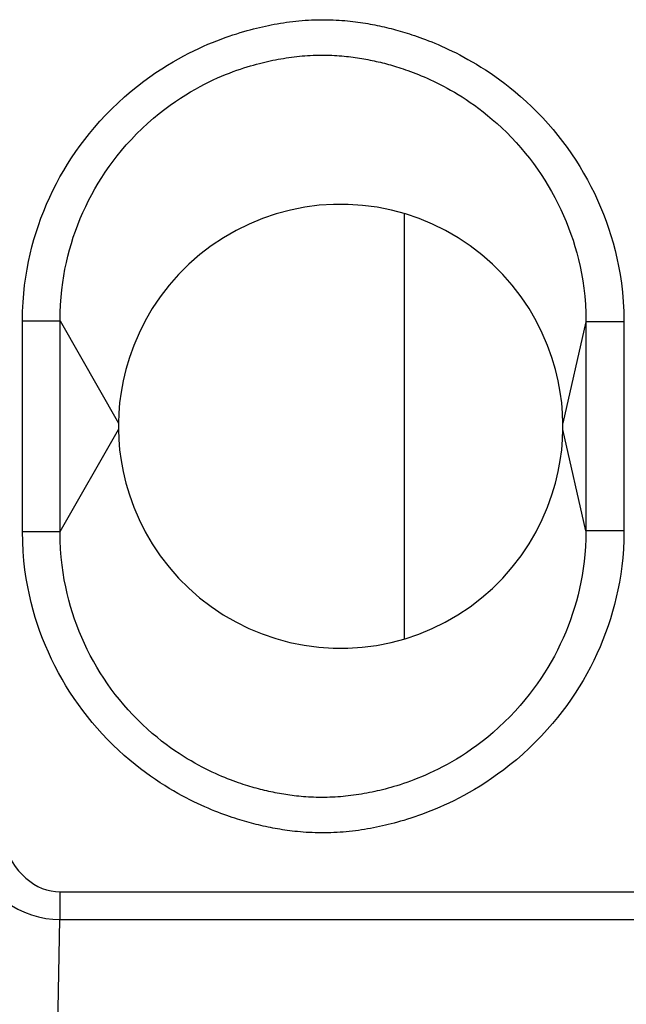
# Model space of a CAD drawing. Units: millimetres. Extents: x -33.6 to 33.6, y -26.4 to 26.4.
# Drawn here: x 5.1 to 9.9, y -16.9 to -9.1 of the extents above; entities that cross this region are included whole.
import ezdxf

# ---------------------------------------------------------------- set-up
doc = ezdxf.new("R2010")
doc.units = ezdxf.units.MM
doc.header["$LTSCALE"] = 16.335
doc.layers.get('0').update_dxf_attribs({"linetype": 'CONTINUOUS'})
for name, color, linetype in [('ASSI', 7, 'CONTINUOUS'), ('DRAFT', 7, 'CONTINUOUS'), ('RACCORDO', 7, 'CONTINUOUS')]:
    doc.layers.add(name, color=color, linetype=linetype)

msp = doc.modelspace()

# ---------------------------------------------------------------- linework, layer by layer
at = {"color": 7, "linetype": 'CONTINUOUS'}
msp.add_line((8.15, -10.6233), (8.15, -13.9768), dxfattribs=at)
for points in [[(9.4001, -12.3033), (9.4001, -12.2981), (9.4001, -12.2927), (9.4001, -12.287), (9.4, -12.2811), (9.3998, -12.275)], [(9.3998, -12.325), (9.3999, -12.3195), (9.4, -12.314), (9.4001, -12.3033)]]:
    msp.add_lwpolyline(points, dxfattribs=at)
at = {"layer": 'ASSI', "color": 250, "linetype": 'CONTINUOUS'}
for p, q in [((5.1432, -11.4693), (5.4396, -11.4694)), ((5.1432, -13.1307), (5.1432, -11.4693)), ((5.4396, -11.4694), (5.9002, -12.275)), ((5.4396, -13.1306), (5.4396, -11.4694)), ((9.5824, -11.4769), (9.3998, -12.275)), ((9.8818, -11.4768), (9.5824, -11.4769)), ((9.5824, -11.4769), (9.5824, -13.1231)), ((9.8818, -11.4768), (9.8818, -13.1232)), ((5.4396, -13.1306), (5.9, -12.3253)), ((9.5824, -13.1231), (9.3998, -12.325)), ((5.1432, -13.1307), (5.4396, -13.1306)), ((9.8818, -13.1232), (9.5824, -13.1231)), ((5.4389, -15.97), (14.3611, -15.97)), ((5.4389, -15.97), (5.4389, -16.1889)), ((5.3942, -18.5903), (5.4389, -16.1889)), ((5.4389, -16.1889), (14.3611, -16.1889))]:
    msp.add_line(p, q, dxfattribs=at)
at = {"layer": 'ASSI', "color": 7, "linetype": 'CONTINUOUS'}
msp.add_line((5.9, -12.275), (5.9, -12.325), dxfattribs=at)
at = {"layer": 'ASSI', "color": 250, "linetype": 'CONTINUOUS'}
for points in [[(5.1432, -11.4693), (5.1448, -11.3948), (5.1482, -11.323), (5.1534, -11.2537), (5.1605, -11.1873), (5.1694, -11.1236), (5.1796, -11.0616), (5.1911, -11.0015), (5.204, -10.9431), (5.2183, -10.8856), (5.2339, -10.8285), (5.2509, -10.7721), (5.2693, -10.7161), (5.2893, -10.6601), (5.3107, -10.6045), (5.3336, -10.5494), (5.3579, -10.4948), (5.3835, -10.4407), (5.4105, -10.3875), (5.4387, -10.3351), (5.4682, -10.2836), (5.4988, -10.2329), (5.5305, -10.1834), (5.5634, -10.1348), (5.5978, -10.0865), (5.6336, -10.0388), (5.6711, -9.9915), (5.711, -9.9437), (5.754, -9.895), (5.7995, -9.8458), (5.8468, -9.7975), (5.8966, -9.7499), (5.9482, -9.7031), (5.9994, -9.659), (6.0495, -9.6183), (6.0993, -9.5804), (6.1478, -9.545), (6.195, -9.5122), (6.2411, -9.482), (6.286, -9.4538), (6.3297, -9.4276), (6.3722, -9.4034), (6.4137, -9.3808), (6.454, -9.3597), (6.4932, -9.3403), (6.5314, -9.3221), (6.5686, -9.3051), (6.6047, -9.2893), (6.6399, -9.2746), (6.6742, -9.2608), (6.7075, -9.248), (6.7399, -9.2361), (6.7712, -9.225), (6.8016, -9.2148), (6.8309, -9.2053), (6.8591, -9.1965), (6.8863, -9.1885), (6.9126, -9.1809), (6.9381, -9.1739), (6.9627, -9.1674), (6.9869, -9.1613), (7.0107, -9.1556), (7.034, -9.1502), (7.0573, -9.1451), (7.0806, -9.1402), (7.1038, -9.1355), (7.1273, -9.131), (7.151, -9.1267), (7.175, -9.1226), (7.1991, -9.1187), (7.2233, -9.1151), (7.2476, -9.1118), (7.2721, -9.1088), (7.2966, -9.106), (7.3212, -9.1036), (7.3459, -9.1014), (7.3708, -9.0996), (7.3956, -9.0981), (7.4205, -9.0969), (7.4453, -9.096), (7.4701, -9.0955), (7.4947, -9.0952), (7.5191, -9.0951), (7.5434, -9.0954), (7.5673, -9.0959), (7.591, -9.0967), (7.6144, -9.0977), (7.6373, -9.099), (7.6598, -9.1005), (7.6819, -9.1023), (7.7036, -9.1042), (7.7248, -9.1064), (7.7457, -9.1088), (7.7662, -9.1113), (7.7864, -9.114), (7.8062, -9.1169), (7.8257, -9.1198), (7.8449, -9.123), (7.8639, -9.1262), (7.8826, -9.1296), (7.9011, -9.133), (7.9194, -9.1366), (7.9377, -9.1403), (7.956, -9.1442), (7.9742, -9.1482), (7.9925, -9.1523), (8.0108, -9.1566), (8.0291, -9.161), (8.0472, -9.1656), (8.0652, -9.1702), (8.0831, -9.175), (8.101, -9.1799), (8.1188, -9.1849), (8.1366, -9.1901), (8.1548, -9.1956), (8.1732, -9.2012), (8.192, -9.2071), (8.2113, -9.2134), (8.2314, -9.2201), (8.252, -9.2272), (8.2734, -9.2348), (8.2957, -9.2429), (8.3187, -9.2515), (8.3425, -9.2607), (8.367, -9.2705), (8.3923, -9.2809), (8.4182, -9.2919), (8.4448, -9.3035), (8.4721, -9.3159), (8.5002, -9.329), (8.529, -9.3429), (8.5586, -9.3575), (8.589, -9.3732), (8.6204, -9.3899), (8.6525, -9.4076), (8.6856, -9.4265), (8.7195, -9.4467), (8.7544, -9.4681), (8.7901, -9.491), (8.8267, -9.5153), (8.8642, -9.5411), (8.9028, -9.5689), (8.9424, -9.5986), (8.9831, -9.6302), (9.0247, -9.6643), (9.0677, -9.7012), (9.1117, -9.7406), (9.1553, -9.7818), (9.1987, -9.825), (9.2418, -9.87), (9.2834, -9.9156), (9.3231, -9.9615), (9.3614, -10.0081), (9.3983, -10.0554), (9.4339, -10.1032), (9.4681, -10.1518), (9.5012, -10.2014), (9.5332, -10.2522), (9.5641, -10.3039), (9.5937, -10.3565), (9.6219, -10.4097), (9.6487, -10.4637), (9.6741, -10.5181), (9.6979, -10.5728), (9.7203, -10.628), (9.7413, -10.6836), (9.7609, -10.7396), (9.7791, -10.7961), (9.796, -10.854), (9.8118, -10.9135), (9.8264, -10.9745), (9.8395, -11.038), (9.8513, -11.104), (9.8617, -11.1725), (9.8699, -11.2439), (9.876, -11.3186), (9.8799, -11.3962), (9.8818, -11.4768)], [(5.4396, -11.4694), (5.4403, -11.4044), (5.4429, -11.3417), (5.4472, -11.2813), (5.453, -11.2234), (5.4602, -11.1677), (5.4686, -11.1134), (5.4783, -11.0608), (5.489, -11.0097), (5.5009, -10.9592), (5.5141, -10.9091), (5.5284, -10.8596), (5.544, -10.8102), (5.5609, -10.7609), (5.5792, -10.7119), (5.5986, -10.6632), (5.6194, -10.615), (5.6413, -10.5672), (5.6644, -10.5201), (5.6885, -10.4737), (5.7138, -10.4281), (5.7401, -10.3833), (5.7674, -10.3394), (5.7957, -10.2962), (5.8255, -10.2533), (5.8566, -10.2108), (5.889, -10.1687), (5.9238, -10.1258), (5.9613, -10.0821), (6.001, -10.0383), (6.0425, -9.995), (6.086, -9.9522), (6.131, -9.9104), (6.1759, -9.8712), (6.2201, -9.8348), (6.2638, -9.8007), (6.3067, -9.769), (6.3485, -9.7397), (6.3892, -9.7125), (6.429, -9.6872), (6.4677, -9.6639), (6.5053, -9.6422), (6.5421, -9.6221), (6.5779, -9.6034), (6.6129, -9.586), (6.6469, -9.5698), (6.6801, -9.5547), (6.7123, -9.5407), (6.7437, -9.5277), (6.7742, -9.5156), (6.8039, -9.5043), (6.8326, -9.4939), (6.8606, -9.4842), (6.8877, -9.4753), (6.9138, -9.4671), (6.939, -9.4594), (6.9634, -9.4524), (6.9869, -9.4459), (7.0095, -9.4399), (7.0315, -9.4344), (7.053, -9.4292), (7.0741, -9.4243), (7.0949, -9.4197), (7.1156, -9.4153), (7.1365, -9.4112), (7.1573, -9.4072), (7.1781, -9.4034), (7.1992, -9.3998), (7.2203, -9.3964), (7.2414, -9.3933), (7.2625, -9.3903), (7.2836, -9.3876), (7.3047, -9.3851), (7.3258, -9.3829), (7.347, -9.381), (7.3682, -9.3793), (7.3894, -9.3779), (7.4108, -9.3767), (7.4322, -9.3758), (7.4536, -9.3752), (7.4751, -9.3747), (7.4965, -9.3746), (7.5178, -9.3746), (7.5389, -9.3748), (7.5598, -9.3753), (7.5802, -9.376), (7.6003, -9.3769), (7.62, -9.378), (7.6393, -9.3792), (7.6582, -9.3807), (7.6767, -9.3824), (7.695, -9.3842), (7.7129, -9.3862), (7.7306, -9.3883), (7.748, -9.3906), (7.7652, -9.393), (7.7822, -9.3956), (7.799, -9.3982), (7.8157, -9.401), (7.8322, -9.4039), (7.8486, -9.4068), (7.865, -9.4099), (7.8813, -9.4131), (7.8975, -9.4165), (7.9138, -9.4199), (7.93, -9.4235), (7.9463, -9.4272), (7.9625, -9.431), (7.9786, -9.435), (7.9946, -9.439), (8.0104, -9.4432), (8.0263, -9.4475), (8.0422, -9.4519), (8.0581, -9.4564), (8.0742, -9.4612), (8.0907, -9.4662), (8.1074, -9.4714), (8.1247, -9.4769), (8.1425, -9.4828), (8.1609, -9.4891), (8.1799, -9.4957), (8.1997, -9.5029), (8.2201, -9.5106), (8.2412, -9.5187), (8.2629, -9.5274), (8.2854, -9.5366), (8.3084, -9.5465), (8.3321, -9.5569), (8.3564, -9.5679), (8.3814, -9.5796), (8.407, -9.5921), (8.4333, -9.6053), (8.4603, -9.6193), (8.488, -9.6342), (8.5164, -9.6501), (8.5455, -9.6671), (8.5755, -9.6851), (8.6062, -9.7044), (8.6377, -9.7249), (8.67, -9.7468), (8.7031, -9.7701), (8.7371, -9.795), (8.772, -9.8216), (8.8076, -9.8501), (8.8441, -9.8806), (8.8816, -9.9135), (8.9199, -9.9488), (8.9579, -9.9856), (8.9957, -10.0242), (9.0332, -10.0643), (9.0694, -10.1053), (9.104, -10.1463), (9.1372, -10.1878), (9.1692, -10.2299), (9.2, -10.2725), (9.2295, -10.3155), (9.2579, -10.3594), (9.2855, -10.4043), (9.312, -10.45), (9.3373, -10.4964), (9.3615, -10.5433), (9.3845, -10.5909), (9.4062, -10.6389), (9.4266, -10.6871), (9.4458, -10.7355), (9.4637, -10.7845), (9.4804, -10.8337), (9.4959, -10.8832), (9.5103, -10.9339), (9.5237, -10.986), (9.536, -11.0393), (9.5472, -11.0947), (9.5571, -11.1523), (9.5657, -11.212), (9.5728, -11.2742), (9.5781, -11.3392), (9.5814, -11.4067), (9.5824, -11.4769)], [(9.8818, -13.1232), (9.8802, -13.1972), (9.8769, -13.2686), (9.8718, -13.3375), (9.8647, -13.4035), (9.8559, -13.4669), (9.8457, -13.5286), (9.8343, -13.5884), (9.8215, -13.6465), (9.8074, -13.7038), (9.7919, -13.7607), (9.7751, -13.8168), (9.7568, -13.8725), (9.737, -13.9282), (9.7157, -13.9836), (9.6931, -14.0385), (9.6691, -14.0929), (9.6436, -14.1468), (9.6169, -14.1999), (9.589, -14.2521), (9.5598, -14.3035), (9.5295, -14.354), (9.4981, -14.4034), (9.4656, -14.4519), (9.4315, -14.5), (9.3961, -14.5476), (9.3592, -14.5948), (9.3197, -14.6424), (9.2773, -14.6911), (9.2323, -14.7403), (9.1854, -14.7886), (9.136, -14.8365), (9.0847, -14.8837), (9.0338, -14.9281), (8.9838, -14.9692), (8.9342, -15.0076), (8.8858, -15.0435), (8.8387, -15.0766), (8.7928, -15.1073), (8.748, -15.1359), (8.7044, -15.1625), (8.6619, -15.1871), (8.6205, -15.21), (8.5802, -15.2314), (8.5411, -15.2512), (8.503, -15.2697), (8.4659, -15.287), (8.4299, -15.3031), (8.3948, -15.3181), (8.3605, -15.3322), (8.3272, -15.3452), (8.2949, -15.3574), (8.2635, -15.3688), (8.2332, -15.3793), (8.2039, -15.389), (8.1758, -15.398), (8.1487, -15.4063), (8.1225, -15.414), (8.0972, -15.4212), (8.0727, -15.4278), (8.0487, -15.4341), (8.0251, -15.44), (8.002, -15.4455), (7.9788, -15.4508), (7.9557, -15.4559), (7.9326, -15.4607), (7.9092, -15.4654), (7.8857, -15.4699), (7.8619, -15.4741), (7.8381, -15.4782), (7.8142, -15.4819), (7.7902, -15.4855), (7.7661, -15.4887), (7.7421, -15.4916), (7.718, -15.4943), (7.6939, -15.4967), (7.6698, -15.4987), (7.6457, -15.5005), (7.6216, -15.5019), (7.5973, -15.5031), (7.573, -15.5039), (7.5486, -15.5045), (7.524, -15.5048), (7.4993, -15.5049), (7.4747, -15.5046), (7.4502, -15.5041), (7.4257, -15.5033), (7.4017, -15.5022), (7.3782, -15.5009), (7.3551, -15.4992), (7.3326, -15.4974), (7.3107, -15.4954), (7.2894, -15.4932), (7.2687, -15.4908), (7.2486, -15.4883), (7.2291, -15.4857), (7.2098, -15.4829), (7.1907, -15.48), (7.1719, -15.4769), (7.1531, -15.4737), (7.1343, -15.4703), (7.1155, -15.4668), (7.0966, -15.4631), (7.0778, -15.4593), (7.059, -15.4553), (7.0402, -15.4512), (7.0215, -15.4469), (7.0027, -15.4425), (6.9842, -15.438), (6.9658, -15.4333), (6.9475, -15.4286), (6.9292, -15.4237), (6.911, -15.4186), (6.8927, -15.4134), (6.8742, -15.408), (6.8554, -15.4023), (6.8362, -15.3964), (6.8165, -15.3901), (6.7961, -15.3834), (6.775, -15.3763), (6.7532, -15.3687), (6.7306, -15.3605), (6.7071, -15.3519), (6.6829, -15.3426), (6.658, -15.3327), (6.6323, -15.3223), (6.6058, -15.3112), (6.5788, -15.2994), (6.551, -15.2869), (6.5224, -15.2737), (6.4931, -15.2596), (6.463, -15.2448), (6.432, -15.2289), (6.4002, -15.212), (6.3675, -15.194), (6.3339, -15.1748), (6.2994, -15.1544), (6.264, -15.1326), (6.2276, -15.1093), (6.1902, -15.0844), (6.1519, -15.058), (6.1126, -15.0296), (6.0721, -14.9991), (6.0306, -14.9666), (5.9884, -14.9318), (5.945, -14.8942), (5.9008, -14.8542), (5.8572, -14.8126), (5.8143, -14.7695), (5.772, -14.7248), (5.7311, -14.6795), (5.6922, -14.6341), (5.6547, -14.5881), (5.6185, -14.5413), (5.5836, -14.4938), (5.5499, -14.4455), (5.5173, -14.3962), (5.4857, -14.3458), (5.4553, -14.2944), (5.4263, -14.2422), (5.3986, -14.1894), (5.3722, -14.1358), (5.3473, -14.0819), (5.3239, -14.0277), (5.3019, -13.973), (5.2813, -13.9179), (5.262, -13.8624), (5.2442, -13.8064), (5.2275, -13.7489), (5.212, -13.6898), (5.1977, -13.6292), (5.1848, -13.5662), (5.1732, -13.5006), (5.163, -13.4326), (5.1549, -13.3617), (5.149, -13.2876), (5.1451, -13.2106), (5.1432, -13.1307)], [(9.5824, -13.1231), (9.5815, -13.1875), (9.5788, -13.2497), (9.5743, -13.3096), (9.5683, -13.367), (9.561, -13.4223), (9.5524, -13.4762), (9.5427, -13.5284), (9.5319, -13.5791), (9.52, -13.6292), (9.5068, -13.679), (9.4925, -13.7281), (9.4769, -13.777), (9.46, -13.826), (9.4419, -13.8746), (9.4225, -13.9229), (9.4019, -13.9709), (9.3801, -14.0183), (9.3572, -14.0651), (9.3333, -14.1112), (9.3083, -14.1565), (9.2822, -14.2011), (9.2553, -14.2448), (9.2273, -14.2877), (9.1979, -14.3305), (9.1673, -14.3727), (9.1353, -14.4146), (9.1011, -14.4572), (9.0641, -14.5009), (9.025, -14.5446), (8.9841, -14.5879), (8.9411, -14.6309), (8.8965, -14.673), (8.852, -14.7126), (8.8082, -14.7494), (8.7647, -14.784), (8.7221, -14.8161), (8.6806, -14.8459), (8.6401, -14.8735), (8.6006, -14.8992), (8.5621, -14.923), (8.5247, -14.9451), (8.4881, -14.9657), (8.4525, -14.9848), (8.4178, -15.0026), (8.3839, -15.0192), (8.3509, -15.0346), (8.3188, -15.049), (8.2876, -15.0624), (8.2572, -15.0749), (8.2276, -15.0866), (8.1989, -15.0974), (8.1711, -15.1074), (8.1441, -15.1167), (8.1181, -15.1252), (8.093, -15.1331), (8.0688, -15.1404), (8.0454, -15.1472), (8.023, -15.1535), (8.0012, -15.1593), (7.9799, -15.1647), (7.959, -15.1698), (7.9384, -15.1746), (7.9179, -15.1792), (7.8973, -15.1836), (7.8766, -15.1878), (7.8559, -15.1918), (7.835, -15.1956), (7.814, -15.1993), (7.793, -15.2027), (7.7721, -15.206), (7.7513, -15.2089), (7.7305, -15.2117), (7.7098, -15.2142), (7.6891, -15.2164), (7.6684, -15.2184), (7.6478, -15.2201), (7.6272, -15.2216), (7.6065, -15.2228), (7.5856, -15.2238), (7.5647, -15.2246), (7.5436, -15.2251), (7.5221, -15.2254), (7.5005, -15.2255), (7.479, -15.2253), (7.4578, -15.2249), (7.4367, -15.2243), (7.416, -15.2235), (7.3958, -15.2225), (7.376, -15.2212), (7.3567, -15.2198), (7.3379, -15.2182), (7.3197, -15.2164), (7.3018, -15.2145), (7.2845, -15.2125), (7.2675, -15.2104), (7.2507, -15.2081), (7.2341, -15.2057), (7.2176, -15.2031), (7.201, -15.2005), (7.1843, -15.1976), (7.1676, -15.1947), (7.1508, -15.1916), (7.134, -15.1883), (7.1172, -15.185), (7.1004, -15.1815), (7.0837, -15.1779), (7.0671, -15.1741), (7.0506, -15.1703), (7.0342, -15.1663), (7.0179, -15.1622), (7.0016, -15.158), (6.9854, -15.1537), (6.9691, -15.1492), (6.9526, -15.1445), (6.9357, -15.1396), (6.9186, -15.1344), (6.9009, -15.1289), (6.8827, -15.1231), (6.864, -15.1169), (6.8445, -15.1103), (6.8244, -15.1032), (6.8035, -15.0955), (6.782, -15.0874), (6.7598, -15.0788), (6.7369, -15.0695), (6.7134, -15.0597), (6.6892, -15.0493), (6.6643, -15.0382), (6.6388, -15.0264), (6.6127, -15.0139), (6.5859, -15.0006), (6.5583, -14.9865), (6.5301, -14.9715), (6.5011, -14.9554), (6.4714, -14.9383), (6.4409, -14.9201), (6.4095, -14.9006), (6.3773, -14.8797), (6.3443, -14.8574), (6.3103, -14.8336), (6.2755, -14.8082), (6.2398, -14.7809), (6.2034, -14.7517), (6.1662, -14.7206), (6.1282, -14.687), (6.0896, -14.6513), (6.0515, -14.6141), (6.014, -14.5755), (5.9771, -14.5356), (5.9414, -14.495), (5.9075, -14.4543), (5.8749, -14.4133), (5.8434, -14.3716), (5.8131, -14.3292), (5.7841, -14.2863), (5.756, -14.2426), (5.7289, -14.1979), (5.7028, -14.1524), (5.6779, -14.1062), (5.6542, -14.0594), (5.6316, -14.0121), (5.6104, -13.9644), (5.5904, -13.9165), (5.5716, -13.8683), (5.5541, -13.8197), (5.5378, -13.7708), (5.5228, -13.7215), (5.5087, -13.671), (5.4956, -13.6192), (5.4837, -13.566), (5.4729, -13.5109), (5.4633, -13.4535), (5.4551, -13.394), (5.4484, -13.3321), (5.4434, -13.2675), (5.4404, -13.2004), (5.4396, -13.1306)], [(4.6449, -15.293), (4.6478, -15.3667), (4.6559, -15.4388), (4.6689, -15.5089), (4.6866, -15.5768), (4.7086, -15.6423), (4.7348, -15.7049), (4.7649, -15.7647), (4.7987, -15.8212), (4.8356, -15.8739), (4.8751, -15.9224), (4.917, -15.9669), (4.9613, -16.0075), (5.0079, -16.0444), (5.0564, -16.0772), (5.1071, -16.1061), (5.1603, -16.1311), (5.2151, -16.152), (5.2708, -16.1681), (5.3268, -16.1796), (5.3829, -16.1865), (5.4389, -16.1889)], [(4.9448, -15.293), (4.9467, -15.3492), (4.9516, -15.4037), (4.9593, -15.4565), (4.9701, -15.5079), (4.9838, -15.5576), (5, -15.605), (5.0187, -15.6501), (5.0398, -15.6929), (5.0626, -15.7328), (5.0871, -15.7694), (5.1132, -15.803), (5.1408, -15.8337), (5.1698, -15.8615), (5.2001, -15.8863), (5.2317, -15.9081), (5.2649, -15.9268), (5.2992, -15.9425), (5.3339, -15.9546), (5.3686, -15.9632), (5.4036, -15.9683), (5.4389, -15.97)]]:
    msp.add_lwpolyline(points, dxfattribs=at)
at = {"layer": 'ASSI', "color": 7, "linetype": 'CONTINUOUS'}
for points in [[(9.3979, -12.1963), (9.391, -12.1147), (9.3792, -12.0301), (9.363, -11.9422), (9.3418, -11.8515), (9.3141, -11.7586), (9.2794, -11.6629), (9.2381, -11.565), (9.1898, -11.4684), (9.1338, -11.3729), (9.0708, -11.2787), (9.0018, -11.1887), (8.9271, -11.1037), (8.8464, -11.0229), (8.7609, -10.9478), (8.6705, -10.8784), (8.5752, -10.8147), (8.4765, -10.7575), (8.3743, -10.707), (8.2686, -10.663), (8.1605, -10.6261), (8.0498, -10.5964), (7.9367, -10.5738), (7.8231, -10.5586), (7.7091, -10.551), (7.5945, -10.5509), (7.4805, -10.5583), (7.3667, -10.5732), (7.2535, -10.5956), (7.1426, -10.6252), (7.0342, -10.6619), (6.9282, -10.7058), (6.8256, -10.7563), (6.7265, -10.8136), (6.6308, -10.8775), (6.54, -10.9471), (6.4543, -11.0223), (6.3734, -11.1032), (6.2985, -11.1883), (6.2294, -11.2784), (6.1663, -11.3728), (6.1103, -11.4683), (6.0619, -11.5651), (6.0206, -11.663), (5.9858, -11.7587), (5.9581, -11.8516), (5.937, -11.9422), (5.9208, -12.0301), (5.909, -12.1149), (5.902, -12.1969), (5.9, -12.2761)], [(9.4001, -12.3033), (9.4001, -12.2981), (9.4001, -12.2927), (9.4001, -12.287), (9.4, -12.2811), (9.3979, -12.1963)], [(5.9, -12.3239), (5.902, -12.4031), (5.909, -12.4851), (5.9208, -12.5699), (5.937, -12.6578), (5.9582, -12.7485), (5.9859, -12.8414), (6.0206, -12.9371), (6.0619, -13.035), (6.1102, -13.1316), (6.1662, -13.2271), (6.2292, -13.3213), (6.2982, -13.4113), (6.3729, -13.4963), (6.4536, -13.5771), (6.5391, -13.6522), (6.6295, -13.7216), (6.7248, -13.7853), (6.8235, -13.8425), (6.9257, -13.893), (7.0314, -13.937), (7.1395, -13.9739), (7.2502, -14.0036), (7.3633, -14.0262), (7.4769, -14.0414), (7.5909, -14.049), (7.7055, -14.0491), (7.8195, -14.0417), (7.9333, -14.0268), (8.0465, -14.0044), (8.1574, -13.9748), (8.2658, -13.9381), (8.3718, -13.8942), (8.4744, -13.8437), (8.5735, -13.7864), (8.6692, -13.7225), (8.76, -13.6529), (8.8457, -13.5777), (8.9266, -13.4968), (9.0015, -13.4117), (9.0706, -13.3216), (9.1337, -13.2272), (9.1897, -13.1317), (9.2381, -13.0349), (9.2794, -12.937), (9.3142, -12.8413), (9.3419, -12.7484), (9.363, -12.6577), (9.3792, -12.5699), (9.391, -12.4853), (9.3979, -12.4037), (9.3999, -12.3195)], [(9.3999, -12.3195), (9.4, -12.314), (9.4001, -12.3033)]]:
    msp.add_lwpolyline(points, dxfattribs=at)
at = {"layer": 'DRAFT', "color": 7, "linetype": 'CONTINUOUS'}
msp.add_line((5.9, -12.275), (5.9, -12.325), dxfattribs=at)
for points in [[(9.3998, -12.275), (9.3979, -12.1963), (9.391, -12.1147), (9.3792, -12.0301), (9.363, -11.9422), (9.3418, -11.8515), (9.3141, -11.7586), (9.2794, -11.6629), (9.2381, -11.565), (9.1898, -11.4684), (9.1338, -11.3729), (9.0708, -11.2787), (9.0018, -11.1887), (8.9271, -11.1037), (8.8464, -11.0229), (8.7609, -10.9478), (8.6705, -10.8784), (8.5752, -10.8147), (8.4765, -10.7575), (8.3743, -10.707), (8.2686, -10.663), (8.1605, -10.6261), (8.0498, -10.5964), (7.9367, -10.5738), (7.8231, -10.5586), (7.7091, -10.551), (7.5945, -10.5509), (7.4805, -10.5583), (7.3667, -10.5732), (7.2535, -10.5956), (7.1426, -10.6252), (7.0342, -10.6619), (6.9282, -10.7058), (6.8256, -10.7563), (6.7265, -10.8136), (6.6308, -10.8775), (6.54, -10.9471), (6.4543, -11.0223), (6.3734, -11.1032), (6.2985, -11.1883), (6.2294, -11.2784), (6.1663, -11.3728), (6.1103, -11.4683), (6.0619, -11.5651), (6.0206, -11.663), (5.9858, -11.7587), (5.9581, -11.8516), (5.937, -11.9422), (5.9208, -12.0301), (5.909, -12.1149), (5.902, -12.1969), (5.9, -12.2761)], [(5.9, -12.3239), (5.902, -12.4031), (5.909, -12.4851), (5.9208, -12.5699), (5.937, -12.6578), (5.9582, -12.7485), (5.9859, -12.8414), (6.0206, -12.9371), (6.0619, -13.035), (6.1102, -13.1316), (6.1662, -13.2271), (6.2292, -13.3213), (6.2982, -13.4113), (6.3729, -13.4963), (6.4536, -13.5771), (6.5391, -13.6522), (6.6295, -13.7216), (6.7248, -13.7853), (6.8235, -13.8425), (6.9257, -13.893), (7.0314, -13.937), (7.1395, -13.9739), (7.2502, -14.0036), (7.3633, -14.0262), (7.4769, -14.0414), (7.5909, -14.049), (7.7055, -14.0491), (7.8195, -14.0417), (7.9333, -14.0268), (8.0465, -14.0044), (8.1574, -13.9748), (8.2658, -13.9381), (8.3718, -13.8942), (8.4744, -13.8437), (8.5735, -13.7864), (8.6692, -13.7225), (8.76, -13.6529), (8.8457, -13.5777), (8.9266, -13.4968), (9.0015, -13.4117), (9.0706, -13.3216), (9.1337, -13.2272), (9.1897, -13.1317), (9.2381, -13.0349), (9.2794, -12.937), (9.3142, -12.8413), (9.3419, -12.7484), (9.363, -12.6577), (9.3792, -12.5699), (9.391, -12.4853), (9.3979, -12.4037), (9.3998, -12.325)]]:
    msp.add_lwpolyline(points, dxfattribs=at)
at = {"layer": 'RACCORDO', "color": 250, "linetype": 'CONTINUOUS'}
for p, q in [((5.1432, -11.4693), (5.4396, -11.4694)), ((5.1432, -13.1307), (5.1432, -11.4693)), ((5.4396, -11.4694), (5.9002, -12.275)), ((5.4396, -13.1306), (5.4396, -11.4694)), ((9.5824, -11.4769), (9.3998, -12.275)), ((9.8818, -11.4768), (9.5824, -11.4769)), ((9.5824, -11.4769), (9.5824, -13.1231)), ((9.8818, -11.4768), (9.8818, -13.1232)), ((5.4396, -13.1306), (5.9, -12.3253)), ((9.5824, -13.1231), (9.3998, -12.325)), ((5.1432, -13.1307), (5.4396, -13.1306)), ((9.8818, -13.1232), (9.5824, -13.1231)), ((5.4389, -15.97), (14.3611, -15.97)), ((5.4389, -15.97), (5.4389, -16.1889)), ((5.3942, -18.5903), (5.4389, -16.1889)), ((5.4389, -16.1889), (14.3611, -16.1889))]:
    msp.add_line(p, q, dxfattribs=at)
for points in [[(5.1432, -11.4693), (5.1448, -11.3948), (5.1482, -11.323), (5.1534, -11.2537), (5.1605, -11.1873), (5.1694, -11.1236), (5.1796, -11.0616), (5.1911, -11.0015), (5.204, -10.9431), (5.2183, -10.8856), (5.2339, -10.8285), (5.2509, -10.7721), (5.2693, -10.7161), (5.2893, -10.6601), (5.3107, -10.6045), (5.3336, -10.5494), (5.3579, -10.4948), (5.3835, -10.4407), (5.4105, -10.3875), (5.4387, -10.3351), (5.4682, -10.2836), (5.4988, -10.2329), (5.5305, -10.1834), (5.5634, -10.1348), (5.5978, -10.0865), (5.6336, -10.0388), (5.6711, -9.9915), (5.711, -9.9437), (5.754, -9.895), (5.7995, -9.8458), (5.8468, -9.7975), (5.8966, -9.7499), (5.9482, -9.7031), (5.9994, -9.659), (6.0495, -9.6183), (6.0993, -9.5804), (6.1478, -9.545), (6.195, -9.5122), (6.2411, -9.482), (6.286, -9.4538), (6.3297, -9.4276), (6.3722, -9.4034), (6.4137, -9.3808), (6.454, -9.3597), (6.4932, -9.3403), (6.5314, -9.3221), (6.5686, -9.3051), (6.6047, -9.2893), (6.6399, -9.2746), (6.6742, -9.2608), (6.7075, -9.248), (6.7399, -9.2361), (6.7712, -9.225), (6.8016, -9.2148), (6.8309, -9.2053), (6.8591, -9.1965), (6.8863, -9.1885), (6.9126, -9.1809), (6.9381, -9.1739), (6.9627, -9.1674), (6.9869, -9.1613), (7.0107, -9.1556), (7.034, -9.1502), (7.0573, -9.1451), (7.0806, -9.1402), (7.1038, -9.1355), (7.1273, -9.131), (7.151, -9.1267), (7.175, -9.1226), (7.1991, -9.1187), (7.2233, -9.1151), (7.2476, -9.1118), (7.2721, -9.1088), (7.2966, -9.106), (7.3212, -9.1036), (7.3459, -9.1014), (7.3708, -9.0996), (7.3956, -9.0981), (7.4205, -9.0969), (7.4453, -9.096), (7.4701, -9.0955), (7.4947, -9.0952), (7.5191, -9.0951), (7.5434, -9.0954), (7.5673, -9.0959), (7.591, -9.0967), (7.6144, -9.0977), (7.6373, -9.099), (7.6598, -9.1005), (7.6819, -9.1023), (7.7036, -9.1042), (7.7248, -9.1064), (7.7457, -9.1088), (7.7662, -9.1113), (7.7864, -9.114), (7.8062, -9.1169), (7.8257, -9.1198), (7.8449, -9.123), (7.8639, -9.1262), (7.8826, -9.1296), (7.9011, -9.133), (7.9194, -9.1366), (7.9377, -9.1403), (7.956, -9.1442), (7.9742, -9.1482), (7.9925, -9.1523), (8.0108, -9.1566), (8.0291, -9.161), (8.0472, -9.1656), (8.0652, -9.1702), (8.0831, -9.175), (8.101, -9.1799), (8.1188, -9.1849), (8.1366, -9.1901), (8.1548, -9.1956), (8.1732, -9.2012), (8.192, -9.2071), (8.2113, -9.2134), (8.2314, -9.2201), (8.252, -9.2272), (8.2734, -9.2348), (8.2957, -9.2429), (8.3187, -9.2515), (8.3425, -9.2607), (8.367, -9.2705), (8.3923, -9.2809), (8.4182, -9.2919), (8.4448, -9.3035), (8.4721, -9.3159), (8.5002, -9.329), (8.529, -9.3429), (8.5586, -9.3575), (8.589, -9.3732), (8.6204, -9.3899), (8.6525, -9.4076), (8.6856, -9.4265), (8.7195, -9.4467), (8.7544, -9.4681), (8.7901, -9.491), (8.8267, -9.5153), (8.8642, -9.5411), (8.9028, -9.5689), (8.9424, -9.5986), (8.9831, -9.6302), (9.0247, -9.6643), (9.0677, -9.7012), (9.1117, -9.7406), (9.1553, -9.7818), (9.1987, -9.825), (9.2418, -9.87), (9.2834, -9.9156), (9.3231, -9.9615), (9.3614, -10.0081), (9.3983, -10.0554), (9.4339, -10.1032), (9.4681, -10.1518), (9.5012, -10.2014), (9.5332, -10.2522), (9.5641, -10.3039), (9.5937, -10.3565), (9.6219, -10.4097), (9.6487, -10.4637), (9.6741, -10.5181), (9.6979, -10.5728), (9.7203, -10.628), (9.7413, -10.6836), (9.7609, -10.7396), (9.7791, -10.7961), (9.796, -10.854), (9.8118, -10.9135), (9.8264, -10.9745), (9.8395, -11.038), (9.8513, -11.104), (9.8617, -11.1725), (9.8699, -11.2439), (9.876, -11.3186), (9.8799, -11.3962), (9.8818, -11.4768)], [(5.4396, -11.4694), (5.4403, -11.4044), (5.4429, -11.3417), (5.4472, -11.2813), (5.453, -11.2234), (5.4602, -11.1677), (5.4686, -11.1134), (5.4783, -11.0608), (5.489, -11.0097), (5.5009, -10.9592), (5.5141, -10.9091), (5.5284, -10.8596), (5.544, -10.8102), (5.5609, -10.7609), (5.5792, -10.7119), (5.5986, -10.6632), (5.6194, -10.615), (5.6413, -10.5672), (5.6644, -10.5201), (5.6885, -10.4737), (5.7138, -10.4281), (5.7401, -10.3833), (5.7674, -10.3394), (5.7957, -10.2962), (5.8255, -10.2533), (5.8566, -10.2108), (5.889, -10.1687), (5.9238, -10.1258), (5.9613, -10.0821), (6.001, -10.0383), (6.0425, -9.995), (6.086, -9.9522), (6.131, -9.9104), (6.1759, -9.8712), (6.2201, -9.8348), (6.2638, -9.8007), (6.3067, -9.769), (6.3485, -9.7397), (6.3892, -9.7125), (6.429, -9.6872), (6.4677, -9.6639), (6.5053, -9.6422), (6.5421, -9.6221), (6.5779, -9.6034), (6.6129, -9.586), (6.6469, -9.5698), (6.6801, -9.5547), (6.7123, -9.5407), (6.7437, -9.5277), (6.7742, -9.5156), (6.8039, -9.5043), (6.8326, -9.4939), (6.8606, -9.4842), (6.8877, -9.4753), (6.9138, -9.4671), (6.939, -9.4594), (6.9634, -9.4524), (6.9869, -9.4459), (7.0095, -9.4399), (7.0315, -9.4344), (7.053, -9.4292), (7.0741, -9.4243), (7.0949, -9.4197), (7.1156, -9.4153), (7.1365, -9.4112), (7.1573, -9.4072), (7.1781, -9.4034), (7.1992, -9.3998), (7.2203, -9.3964), (7.2414, -9.3933), (7.2625, -9.3903), (7.2836, -9.3876), (7.3047, -9.3851), (7.3258, -9.3829), (7.347, -9.381), (7.3682, -9.3793), (7.3894, -9.3779), (7.4108, -9.3767), (7.4322, -9.3758), (7.4536, -9.3752), (7.4751, -9.3747), (7.4965, -9.3746), (7.5178, -9.3746), (7.5389, -9.3748), (7.5598, -9.3753), (7.5802, -9.376), (7.6003, -9.3769), (7.62, -9.378), (7.6393, -9.3792), (7.6582, -9.3807), (7.6767, -9.3824), (7.695, -9.3842), (7.7129, -9.3862), (7.7306, -9.3883), (7.748, -9.3906), (7.7652, -9.393), (7.7822, -9.3956), (7.799, -9.3982), (7.8157, -9.401), (7.8322, -9.4039), (7.8486, -9.4068), (7.865, -9.4099), (7.8813, -9.4131), (7.8975, -9.4165), (7.9138, -9.4199), (7.93, -9.4235), (7.9463, -9.4272), (7.9625, -9.431), (7.9786, -9.435), (7.9946, -9.439), (8.0104, -9.4432), (8.0263, -9.4475), (8.0422, -9.4519), (8.0581, -9.4564), (8.0742, -9.4612), (8.0907, -9.4662), (8.1074, -9.4714), (8.1247, -9.4769), (8.1425, -9.4828), (8.1609, -9.4891), (8.1799, -9.4957), (8.1997, -9.5029), (8.2201, -9.5106), (8.2412, -9.5187), (8.2629, -9.5274), (8.2854, -9.5366), (8.3084, -9.5465), (8.3321, -9.5569), (8.3564, -9.5679), (8.3814, -9.5796), (8.407, -9.5921), (8.4333, -9.6053), (8.4603, -9.6193), (8.488, -9.6342), (8.5164, -9.6501), (8.5455, -9.6671), (8.5755, -9.6851), (8.6062, -9.7044), (8.6377, -9.7249), (8.67, -9.7468), (8.7031, -9.7701), (8.7371, -9.795), (8.772, -9.8216), (8.8076, -9.8501), (8.8441, -9.8806), (8.8816, -9.9135), (8.9199, -9.9488), (8.9579, -9.9856), (8.9957, -10.0242), (9.0332, -10.0643), (9.0694, -10.1053), (9.104, -10.1463), (9.1372, -10.1878), (9.1692, -10.2299), (9.2, -10.2725), (9.2295, -10.3155), (9.2579, -10.3594), (9.2855, -10.4043), (9.312, -10.45), (9.3373, -10.4964), (9.3615, -10.5433), (9.3845, -10.5909), (9.4062, -10.6389), (9.4266, -10.6871), (9.4458, -10.7355), (9.4637, -10.7845), (9.4804, -10.8337), (9.4959, -10.8832), (9.5103, -10.9339), (9.5237, -10.986), (9.536, -11.0393), (9.5472, -11.0947), (9.5571, -11.1523), (9.5657, -11.212), (9.5728, -11.2742), (9.5781, -11.3392), (9.5814, -11.4067), (9.5824, -11.4769)], [(9.8818, -13.1232), (9.8802, -13.1972), (9.8769, -13.2686), (9.8718, -13.3375), (9.8647, -13.4035), (9.8559, -13.4669), (9.8457, -13.5286), (9.8343, -13.5884), (9.8215, -13.6465), (9.8074, -13.7038), (9.7919, -13.7607), (9.7751, -13.8168), (9.7568, -13.8725), (9.737, -13.9282), (9.7157, -13.9836), (9.6931, -14.0385), (9.6691, -14.0929), (9.6436, -14.1468), (9.6169, -14.1999), (9.589, -14.2521), (9.5598, -14.3035), (9.5295, -14.354), (9.4981, -14.4034), (9.4656, -14.4519), (9.4315, -14.5), (9.3961, -14.5476), (9.3592, -14.5948), (9.3197, -14.6424), (9.2773, -14.6911), (9.2323, -14.7403), (9.1854, -14.7886), (9.136, -14.8365), (9.0847, -14.8837), (9.0338, -14.9281), (8.9838, -14.9692), (8.9342, -15.0076), (8.8858, -15.0435), (8.8387, -15.0766), (8.7928, -15.1073), (8.748, -15.1359), (8.7044, -15.1625), (8.6619, -15.1871), (8.6205, -15.21), (8.5802, -15.2314), (8.5411, -15.2512), (8.503, -15.2697), (8.4659, -15.287), (8.4299, -15.3031), (8.3948, -15.3181), (8.3605, -15.3322), (8.3272, -15.3452), (8.2949, -15.3574), (8.2635, -15.3688), (8.2332, -15.3793), (8.2039, -15.389), (8.1758, -15.398), (8.1487, -15.4063), (8.1225, -15.414), (8.0972, -15.4212), (8.0727, -15.4278), (8.0487, -15.4341), (8.0251, -15.44), (8.002, -15.4455), (7.9788, -15.4508), (7.9557, -15.4559), (7.9326, -15.4607), (7.9092, -15.4654), (7.8857, -15.4699), (7.8619, -15.4741), (7.8381, -15.4782), (7.8142, -15.4819), (7.7902, -15.4855), (7.7661, -15.4887), (7.7421, -15.4916), (7.718, -15.4943), (7.6939, -15.4967), (7.6698, -15.4987), (7.6457, -15.5005), (7.6216, -15.5019), (7.5973, -15.5031), (7.573, -15.5039), (7.5486, -15.5045), (7.524, -15.5048), (7.4993, -15.5049), (7.4747, -15.5046), (7.4502, -15.5041), (7.4257, -15.5033), (7.4017, -15.5022), (7.3782, -15.5009), (7.3551, -15.4992), (7.3326, -15.4974), (7.3107, -15.4954), (7.2894, -15.4932), (7.2687, -15.4908), (7.2486, -15.4883), (7.2291, -15.4857), (7.2098, -15.4829), (7.1907, -15.48), (7.1719, -15.4769), (7.1531, -15.4737), (7.1343, -15.4703), (7.1155, -15.4668), (7.0966, -15.4631), (7.0778, -15.4593), (7.059, -15.4553), (7.0402, -15.4512), (7.0215, -15.4469), (7.0027, -15.4425), (6.9842, -15.438), (6.9658, -15.4333), (6.9475, -15.4286), (6.9292, -15.4237), (6.911, -15.4186), (6.8927, -15.4134), (6.8742, -15.408), (6.8554, -15.4023), (6.8362, -15.3964), (6.8165, -15.3901), (6.7961, -15.3834), (6.775, -15.3763), (6.7532, -15.3687), (6.7306, -15.3605), (6.7071, -15.3519), (6.6829, -15.3426), (6.658, -15.3327), (6.6323, -15.3223), (6.6058, -15.3112), (6.5788, -15.2994), (6.551, -15.2869), (6.5224, -15.2737), (6.4931, -15.2596), (6.463, -15.2448), (6.432, -15.2289), (6.4002, -15.212), (6.3675, -15.194), (6.3339, -15.1748), (6.2994, -15.1544), (6.264, -15.1326), (6.2276, -15.1093), (6.1902, -15.0844), (6.1519, -15.058), (6.1126, -15.0296), (6.0721, -14.9991), (6.0306, -14.9666), (5.9884, -14.9318), (5.945, -14.8942), (5.9008, -14.8542), (5.8572, -14.8126), (5.8143, -14.7695), (5.772, -14.7248), (5.7311, -14.6795), (5.6922, -14.6341), (5.6547, -14.5881), (5.6185, -14.5413), (5.5836, -14.4938), (5.5499, -14.4455), (5.5173, -14.3962), (5.4857, -14.3458), (5.4553, -14.2944), (5.4263, -14.2422), (5.3986, -14.1894), (5.3722, -14.1358), (5.3473, -14.0819), (5.3239, -14.0277), (5.3019, -13.973), (5.2813, -13.9179), (5.262, -13.8624), (5.2442, -13.8064), (5.2275, -13.7489), (5.212, -13.6898), (5.1977, -13.6292), (5.1848, -13.5662), (5.1732, -13.5006), (5.163, -13.4326), (5.1549, -13.3617), (5.149, -13.2876), (5.1451, -13.2106), (5.1432, -13.1307)], [(9.5824, -13.1231), (9.5815, -13.1875), (9.5788, -13.2497), (9.5743, -13.3096), (9.5683, -13.367), (9.561, -13.4223), (9.5524, -13.4762), (9.5427, -13.5284), (9.5319, -13.5791), (9.52, -13.6292), (9.5068, -13.679), (9.4925, -13.7281), (9.4769, -13.777), (9.46, -13.826), (9.4419, -13.8746), (9.4225, -13.9229), (9.4019, -13.9709), (9.3801, -14.0183), (9.3572, -14.0651), (9.3333, -14.1112), (9.3083, -14.1565), (9.2822, -14.2011), (9.2553, -14.2448), (9.2273, -14.2877), (9.1979, -14.3305), (9.1673, -14.3727), (9.1353, -14.4146), (9.1011, -14.4572), (9.0641, -14.5009), (9.025, -14.5446), (8.9841, -14.5879), (8.9411, -14.6309), (8.8965, -14.673), (8.852, -14.7126), (8.8082, -14.7494), (8.7647, -14.784), (8.7221, -14.8161), (8.6806, -14.8459), (8.6401, -14.8735), (8.6006, -14.8992), (8.5621, -14.923), (8.5247, -14.9451), (8.4881, -14.9657), (8.4525, -14.9848), (8.4178, -15.0026), (8.3839, -15.0192), (8.3509, -15.0346), (8.3188, -15.049), (8.2876, -15.0624), (8.2572, -15.0749), (8.2276, -15.0866), (8.1989, -15.0974), (8.1711, -15.1074), (8.1441, -15.1167), (8.1181, -15.1252), (8.093, -15.1331), (8.0688, -15.1404), (8.0454, -15.1472), (8.023, -15.1535), (8.0012, -15.1593), (7.9799, -15.1647), (7.959, -15.1698), (7.9384, -15.1746), (7.9179, -15.1792), (7.8973, -15.1836), (7.8766, -15.1878), (7.8559, -15.1918), (7.835, -15.1956), (7.814, -15.1993), (7.793, -15.2027), (7.7721, -15.206), (7.7513, -15.2089), (7.7305, -15.2117), (7.7098, -15.2142), (7.6891, -15.2164), (7.6684, -15.2184), (7.6478, -15.2201), (7.6272, -15.2216), (7.6065, -15.2228), (7.5856, -15.2238), (7.5647, -15.2246), (7.5436, -15.2251), (7.5221, -15.2254), (7.5005, -15.2255), (7.479, -15.2253), (7.4578, -15.2249), (7.4367, -15.2243), (7.416, -15.2235), (7.3958, -15.2225), (7.376, -15.2212), (7.3567, -15.2198), (7.3379, -15.2182), (7.3197, -15.2164), (7.3018, -15.2145), (7.2845, -15.2125), (7.2675, -15.2104), (7.2507, -15.2081), (7.2341, -15.2057), (7.2176, -15.2031), (7.201, -15.2005), (7.1843, -15.1976), (7.1676, -15.1947), (7.1508, -15.1916), (7.134, -15.1883), (7.1172, -15.185), (7.1004, -15.1815), (7.0837, -15.1779), (7.0671, -15.1741), (7.0506, -15.1703), (7.0342, -15.1663), (7.0179, -15.1622), (7.0016, -15.158), (6.9854, -15.1537), (6.9691, -15.1492), (6.9526, -15.1445), (6.9357, -15.1396), (6.9186, -15.1344), (6.9009, -15.1289), (6.8827, -15.1231), (6.864, -15.1169), (6.8445, -15.1103), (6.8244, -15.1032), (6.8035, -15.0955), (6.782, -15.0874), (6.7598, -15.0788), (6.7369, -15.0695), (6.7134, -15.0597), (6.6892, -15.0493), (6.6643, -15.0382), (6.6388, -15.0264), (6.6127, -15.0139), (6.5859, -15.0006), (6.5583, -14.9865), (6.5301, -14.9715), (6.5011, -14.9554), (6.4714, -14.9383), (6.4409, -14.9201), (6.4095, -14.9006), (6.3773, -14.8797), (6.3443, -14.8574), (6.3103, -14.8336), (6.2755, -14.8082), (6.2398, -14.7809), (6.2034, -14.7517), (6.1662, -14.7206), (6.1282, -14.687), (6.0896, -14.6513), (6.0515, -14.6141), (6.014, -14.5755), (5.9771, -14.5356), (5.9414, -14.495), (5.9075, -14.4543), (5.8749, -14.4133), (5.8434, -14.3716), (5.8131, -14.3292), (5.7841, -14.2863), (5.756, -14.2426), (5.7289, -14.1979), (5.7028, -14.1524), (5.6779, -14.1062), (5.6542, -14.0594), (5.6316, -14.0121), (5.6104, -13.9644), (5.5904, -13.9165), (5.5716, -13.8683), (5.5541, -13.8197), (5.5378, -13.7708), (5.5228, -13.7215), (5.5087, -13.671), (5.4956, -13.6192), (5.4837, -13.566), (5.4729, -13.5109), (5.4633, -13.4535), (5.4551, -13.394), (5.4484, -13.3321), (5.4434, -13.2675), (5.4404, -13.2004), (5.4396, -13.1306)], [(4.6449, -15.293), (4.6478, -15.3667), (4.6559, -15.4388), (4.6689, -15.5089), (4.6866, -15.5768), (4.7086, -15.6423), (4.7348, -15.7049), (4.7649, -15.7647), (4.7987, -15.8212), (4.8356, -15.8739), (4.8751, -15.9224), (4.917, -15.9669), (4.9613, -16.0075), (5.0079, -16.0444), (5.0564, -16.0772), (5.1071, -16.1061), (5.1603, -16.1311), (5.2151, -16.152), (5.2708, -16.1681), (5.3268, -16.1796), (5.3829, -16.1865), (5.4389, -16.1889)], [(4.9448, -15.293), (4.9467, -15.3492), (4.9516, -15.4037), (4.9593, -15.4565), (4.9701, -15.5079), (4.9838, -15.5576), (5, -15.605), (5.0187, -15.6501), (5.0398, -15.6929), (5.0626, -15.7328), (5.0871, -15.7694), (5.1132, -15.803), (5.1408, -15.8337), (5.1698, -15.8615), (5.2001, -15.8863), (5.2317, -15.9081), (5.2649, -15.9268), (5.2992, -15.9425), (5.3339, -15.9546), (5.3686, -15.9632), (5.4036, -15.9683), (5.4389, -15.97)]]:
    msp.add_lwpolyline(points, dxfattribs=at)

doc.saveas('drawing.dxf')
